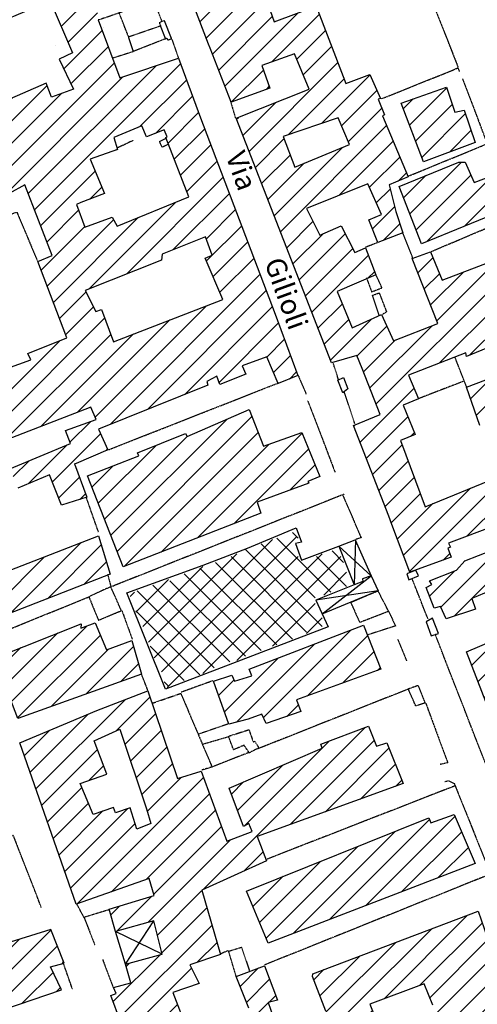
# Model space of a CAD drawing. Extents: x 4492 to 39386, y 4766 to 72502.
# Drawn here: x 15806 to 16711, y 20449 to 22398 of the extents above; entities that cross this region are included whole.
import ezdxf

# ---------------------------------------------------------------- set-up
doc = ezdxf.new("R2010")
doc.units = 0
doc.header["$MEASUREMENT"] = 0
doc.linetypes.add('P_5', pattern=[0.375002, 0.046875, -0.070313, 0.117188, -0.070313, 0.070313])
doc.linetypes.add('PUNTEGGIATA', pattern=[0.25, 0, -0.25])
for name, color, linetype in [('3', 7, 'CONTINUOUS'), ('4', 7, 'CONTINUOUS'), ('9', 7, 'CONTINUOUS'), ('BASE', 7, 'CONTINUOUS'), ('EDIFICI', 7, 'CONTINUOUS'), ('NOMSTRAD', 7, 'CONTINUOUS')]:
    doc.layers.add(name, color=color, linetype=linetype)

msp = doc.modelspace()

# ---------------------------------------------------------------- hatches: boundary and pattern name
at = {"layer": 'EDIFICI'}
h = msp.add_hatch(dxfattribs=at)
h.set_pattern_fill('ANSI31', color=1, scale=250, style=0)
h.paths.add_polyline_path([(16473.5, 22706.2), (16472.4, 22708.2), (16464, 22730.2), (16455.4, 22749.1), (16449.9, 22753.1), (16441.5, 22756.1), (16433.6, 22758.1), (16422.1, 22757.1), (16412.5, 22751.1), (16406.9, 22747.1), (16404.6, 22743.1), (16403.1, 22735.2), (16406.9, 22721.2), (16377.6, 22709.2), (16382.2, 22698.2), (16314.7, 22674.2), (16317.8, 22667.3), (16292.2, 22657.3), (16346.2, 22520.5), (16353.7, 22506.5), (16383.8, 22517.5), (16384.7, 22522.5), (16424, 22538.4), (16424.5, 22546.4), (16518, 22589.4)])
h.paths.add_polyline_path([(16392.2, 22424.6), (16309, 22393.7), (16292.4, 22441.6), (16230.9, 22417.6), (16178.4, 22545.4), (16183.1, 22552.4), (16159.5, 22605.3), (16236.2, 22634.3), (16244.9, 22616.3), (16273.3, 22628.3), (16233.2, 22734.2), (16053.2, 22662.3), (16097.3, 22564.4), (16179.2, 22349.7), (16182.7, 22341.7), (16223.9, 22234.9), (16300.4, 22262.9), (16284.9, 22307.8), (16349.3, 22330.8), (16378.6, 22260.9), (16234, 22202.9), (16422.9, 21718.6), (16472.9, 21733.6), (16483.5, 21707.7), (16519.2, 21616.8), (16466.3, 21594.8), (16536.1, 21415.1), (16542, 21399.1), (16577.8, 21304.3), (16659.4, 21334.2), (16652.8, 21352.2), (16658.2, 21354.2), (16654.4, 21362.2), (16747.6, 21397.1), (16740.7, 21411.4), (16770.8, 21422.1), (16750, 21492), (16608.1, 21434.1), (16559.4, 21564.9), (16588.3, 21576.9), (16564.4, 21634.8), (16595.2, 21647.8), (16575.2, 21694.7), (16688.6, 21738.6), (16689.9, 21731.6), (16788.7, 21772.6), (16813.2, 21717.7), (16689.9, 21670.7), (16716.5, 21594.8), (16727.2, 21598.8), (16735.6, 21576.9), (16769.6, 21590.8), (16774, 21576.9), (16780.6, 21573.9), (16827.5, 21593.8), (16831.1, 21597.8), (16899.6, 21622.8), (16901.8, 21618.8), (16923.6, 21626.8), (16926.2, 21633.8), (16902.3, 21695.7), (16892.9, 21700.7), (16876.5, 21741.6), (16875.2, 21750.6), (16884.3, 21753.6), (16836.8, 21867.4), (16828.6, 21864.4), (16825.3, 21873.4), (16777.5, 21853.5), (16750.4, 21924.3), (16641.7, 21882.4), (16618.4, 21938.3), (16582.4, 21925.3), (16633.4, 21796.5), (16545.3, 21762.6), (16521.4, 21814.5), (16463.9, 21788.5), (16434, 21860.4), (16510.7, 21893.4), (16489.7, 21946.3), (16468.8, 21937.3), (16441.6, 21990.3), (16399.8, 21971.3), (16373.3, 22024.2), (16494.9, 22073.1), (16521.7, 22012.2), (16496.5, 22002.2), (16514.3, 21957.3), (16563.8, 21976.3), (16549.9, 22018.2), (16536.6, 22071.1), (16574.3, 22087.1), (16523.6, 22207.9), (16527.6, 22209.9), (16515.3, 22240.9), (16519.8, 22241.9), (16498.8, 22289.8), (16450.9, 22271.8), (16445.8, 22285.8)])
h.paths.add_polyline_path([(16326.7, 22167), (16435.8, 22203.9), (16458, 22151), (16349.8, 22106.1)], flags=16)
h.paths.add_polyline_path([(16685.6, 22218.9), (16666.9, 22214.9), (16650.4, 22264.8), (16560.3, 22232.9), (16604.6, 22117.1), (16707.3, 22155)], flags=17)
h.paths.add_polyline_path([(16743.1, 22090.1), (16705, 22076.1), (16687.2, 22116.1), (16674.5, 22116.1), (16556.7, 22068.1), (16601, 21954.3), (16768.6, 22023.2)], flags=17)
h = msp.add_hatch(dxfattribs=at)
h.set_pattern_fill('ANSI31', color=1, scale=250, style=0)
h.paths.add_polyline_path([(16001.8, 22652.3), (15271.4, 22351.7), (15414.3, 21983.3), (15764.3, 22104.1), (15772.3, 22085.1), (15744.8, 22073.1), (15759.5, 22037.2), (15787.3, 22046.2), (15784.4, 22054.2), (15815.8, 22071.1), (15869.5, 21931.3), (15841.5, 21919.4), (15898.6, 21768.6), (15821.4, 21737.6), (15827.5, 21724.6), (15691.5, 21675.7), (15688.8, 21687.7), (15604.6, 21655.7), (15592.4, 21682.7), (15765.4, 21753.6), (15758.9, 21768.6), (15795.4, 21778.6), (15784.2, 21807.5), (15754.6, 21798.5), (15741.1, 21833.5), (15724.3, 21828.5), (15713.3, 21863.4), (15623.1, 21830.5), (15618.7, 21846.5), (15586.1, 21834.5), (15575.8, 21862.4), (15599.1, 21869.4), (15596.9, 21875.4), (15606, 21879.4), (15604, 21882.4), (15695.1, 21917.4), (15672.9, 21979.3), (15507.8, 21920.4), (15490.3, 21972.3), (15430.5, 21951.3), (15451.2, 21894.4), (15455.7, 21881.4), (15501.9, 21766.6), (15548.9, 21636.8), (15569.9, 21577.9), (15634.8, 21411.1), (15707.1, 21437.1), (15700.7, 21452), (15751.8, 21470), (15733.5, 21515.9), (15685.5, 21500), (15676.4, 21526.9), (15946, 21630.8), (15956.8, 21606.8), (15896.5, 21584.8), (15906.2, 21558.9), (15786.1, 21509), (15801.9, 21471), (15864.2, 21497), (15888.1, 21437.1), (15938.1, 21453), (15914.2, 21518.9), (15917.5, 21519.9), (15980.1, 21546.9), (15961.3, 21587.8), (16177.6, 21674.7), (16175.9, 21681.7), (16196, 21692.7), (16201.5, 21675.7), (16253.3, 21696.7), (16246.1, 21712.7), (16294.4, 21730.6), (16317.2, 21677.7), (16356.1, 21693.7), (16311.4, 21815.5), (16163.6, 22203.9), (16119.7, 22321.8), (16003.6, 22282.8), (15960.8, 22397.7), (15965.3, 22398.7), (15942.4, 22450.6), (16068.4, 22496.5)])
h.paths.add_polyline_path([(15865.9, 22435.6), (15910.1, 22332.7), (15883.4, 22319.8), (15911.9, 22260.9), (15868.3, 22244.9), (15857.8, 22272.8), (15775.1, 22235.9), (15717.9, 22373.7)], flags=16)
h.paths.add_polyline_path([(15629.1, 22373.7), (15594.4, 22359.7), (15597.7, 22350.7), (15541.7, 22329.8), (15558.9, 22291.8), (15582.1, 22295.8), (15638.8, 22144), (15566.2, 22117.1), (15541.2, 22176), (15435.6, 22136), (15424.9, 22162), (15538.6, 22202.9), (15536.8, 22205.9), (15567.8, 22220.9), (15547.5, 22281.8), (15542.8, 22280.8), (15522.8, 22315.8), (15439.7, 22282.8), (15453, 22251.9), (15406.4, 22232.9), (15378.4, 22306.8), (15616.1, 22394.7)], flags=16)
h.paths.add_polyline_path([(15991.8, 22165), (16047.2, 22188), (16056.6, 22166), (16091.6, 22180), (16097.5, 22166), (16094.9, 22165), (16140.6, 22047.2), (15998.3, 21989.3), (15988.6, 22007.2), (15934.2, 21987.3), (15918.1, 22032.2), (15926.3, 22036.2), (15973.2, 22054.2), (15945.3, 22122.1), (15999.1, 22141)], flags=16)
h.paths.add_polyline_path([(16087.3, 21934.3), (16173.6, 21968.3), (16186.7, 21932.3), (16172.9, 21926.3), (16207.6, 21844.5), (15991, 21760.6), (15967.2, 21824.5), (15956.1, 21820.5), (15934.9, 21862.4), (16086, 21922.4)], flags=16)
h = msp.add_hatch(dxfattribs=at)
h.set_pattern_fill('ANSI31', color=1, scale=250, style=0)
h.paths.add_polyline_path([(17541.5, 22306.8), (17522, 22366.7), (17383.3, 22317.8), (17422.6, 22205.9), (17422.6, 22205.9), (17520.9, 22238.9), (17511.6, 22268.8), (17485.6, 22260.9), (17477.7, 22285.8)])
h.paths.add_polyline_path([(17292.6, 22255.9), (17303.6, 22258.9), (17288.6, 22298.4), (17288.6, 22298.4), (17268.4, 22354.7), (17075.2, 22283.8), (17096.4, 22225.9), (17100.2, 22226.9), (17129, 22151), (17220, 22184), (17227.3, 22166), (17315.6, 22200.9)])
h.paths.add_polyline_path([(17390.7, 22092.1), (17265.2, 22043.2), (17296.3, 21975.3), (17310, 21979.3), (17350.4, 21905.4), (17306.7, 21885.4), (17306.2, 21884.4), (17329, 21830.5), (17350, 21839.5), (17362.8, 21811.5), (17498, 21872.4)])
h.paths.add_polyline_path([(17124.2, 21974.3), (16965.7, 21916.4), (16968.9, 21909.4), (16956.6, 21905.4), (16979.7, 21852.5), (16996.6, 21812.5), (17005.5, 21816.5), (17006.9, 21811.5), (17162.8, 21872.4)])
h.paths.add_polyline_path([(17176.3, 21802.5), (17208, 21814.5), (17194.9, 21849), (16982.3, 21772.6), (17017.7, 21676.7), (17113.1, 21715.7), (17103.9, 21733.6), (17127.1, 21740.6), (17138.9, 21736.6), (17194.9, 21755.6)])
h.paths.add_polyline_path([(17291.8, 21664.7), (17265.1, 21734.6), (17023.8, 21642.8), (17064.2, 21541.9), (17067.4, 21543.2), (17067.4, 21543.2), (17067.4, 21543.2), (17125.8, 21566.9), (17116.5, 21599.8)])
h.paths.add_polyline_path([(16364.3, 21580.9), (16288.2, 21553.9), (16259.6, 21626.8), (16136.7, 21572.9), (16133.7, 21578.9), (16039, 21540.9), (16041.6, 21534.9), (15939.6, 21495), (16010.2, 21315.2), (16283, 21421.1), (16275.4, 21443.1), (16377.6, 21481), (16376.1, 21484), (16399.9, 21494)])
h.paths.add_polyline_path([(16027.7, 21169.5), (15977.2, 21150.5), (15955.2, 21204.4), (15926.6, 21193.4), (15927.1, 21202.4), (15755.4, 21134.5), (15801.8, 21014.7), (16046.4, 21102.6)])
h = msp.add_hatch(dxfattribs=at)
h.set_pattern_fill('ANSI31', color=1, scale=250, style=0)
h.paths.add_polyline_path([(16036.9, 19562.8), (16012.3, 19646.8), (16011.3, 19649.6), (15978.8, 19638.7), (15984.8, 19625.7), (15930.8, 19608.7), (15918, 19641.7), (15887.1, 19711.6), (15864.8, 19704.6), (15833.6, 19772.5), (15764.5, 19741.6), (15661.3, 19698.6), (15646, 19692.6), (15516.4, 19643.7), (15585.7, 19430), (15593.7, 19431), (15596.5, 19423), (16005.3, 19543.8), (16002.7, 19550.8)])
h.paths.add_polyline_path([(15887.2, 19591.8), (15873.5, 19586.8), (15879.3, 19570.8), (15849.7, 19563.8), (15843.8, 19586.8), (15856.1, 19590.8), (15850.1, 19613.7), (15874.5, 19624.7)], flags=16)
h.paths.add_polyline_path([(15761.6, 19586.8), (15697.2, 19559.8), (15706.4, 19526.9), (15634.2, 19506.9), (15605.3, 19596.8), (15739.7, 19651.7)], flags=16)
h.paths.add_polyline_path([(16174.8, 19748.5), (16187.2, 19754.5), (16194.8, 19757.5), (16144.8, 19899.3), (15885.6, 19797.5), (15911.7, 19729.6), (15926.9, 19735.6), (15945.5, 19726.6), (15952.6, 19710.6), (15949.9, 19710.6), (15965.1, 19679.6), (16023.4, 19700.6), (16028.2, 19689.2), (16088.4, 19711.6), (16097.4, 19693.6), (16088.6, 19690.6), (16119.4, 19598.8), (16213.1, 19635.7)])
h.paths.add_polyline_path([(16092.1, 19739.6), (16021.6, 19711.6), (15999.2, 19763.5), (16075.7, 19790.5)], flags=16)
h.paths.add_polyline_path([(16354.9, 19797.5), (16363.9, 19801.5), (16441.4, 19830.4), (16428.2, 19876.7), (16427.6, 19878.3), (16332.8, 19851.4), (16294.6, 19946.2), (16329.2, 19958.2), (16328.2, 19962.2), (16407.6, 19992.2), (16424.5, 19948.2), (16523.4, 19986.2), (16522.2, 19990.2), (16543.8, 19999.2), (16544.7, 19994.2), (16632.6, 20025.1), (16645, 19989.2), (16726.2, 20014.2), (16715.7, 20045.1), (16709.3, 20044.1), (16691.8, 20088), (16788.4, 20126), (16757.7, 20221.8), (16601.6, 20165.9), (16605.1, 20155.9), (16593.4, 20153.9), (16583.3, 20159.9), (16169.2, 20004.2), (16165.8, 19992.2), (16299.9, 19631.7), (16405.2, 19664.7)])
h.paths.add_polyline_path([(16614.4, 19885.3), (16676, 19902.3), (16661.7, 19948.2), (16592.1, 19928.3), (16463, 19894.3), (16503.7, 19739.6), (16635.4, 19777.5), (16629.6, 19799.5), (16637.8, 19801.5)], flags=17)
h.paths.add_polyline_path([(16803.6, 19962.2), (16795.7, 19960.2), (16790.3, 19974.2), (16740.4, 19959.2), (16737.1, 19978.2), (16669, 19957.2), (16712.9, 19821.4), (16715.5, 19823.4), (16727.2, 19791.5), (16746, 19793.5), (16753.6, 19769.5), (16864.2, 19797.5)])
h.paths.add_polyline_path([(16985.6, 20087), (16847.9, 20038.1), (16851.9, 20024.1), (16834.8, 20018.1), (16875.1, 19880.3), (16878.7, 19879.3), (16883.1, 19872.4), (17047.7, 19931.3)])
h.paths.add_polyline_path([(17500.6, 20176.9), (17447.8, 20302.7), (17301.7, 20262.8), (17290, 20298.7), (17402.4, 20329.7), (17409.2, 20321.7), (17431.4, 20329.7), (17422.1, 20352.7), (17409.4, 20380.6), (17416.4, 20382.6), (17411.7, 20393.6), (17408.2, 20402.6), (17388.4, 20443.5), (17205.3, 20379.6), (17240.2, 20281.8), (17273.8, 20181.9), (17313.2, 20194.9), (17327.4, 20190.9), (17390.4, 20210.9), (17412.3, 20150), (17299.3, 20118), (17355.2, 19951.2), (17426.8, 19975.2), (17397.8, 20061.1), (17404.8, 20076.1), (17423, 20080.1), (17443.4, 20068.1), (17476.5, 19987.2), (17563.6, 20015.1)])
h.paths.add_polyline_path([(17132.7, 20428.5), (17090.4, 20535.4), (17033.8, 20514.4), (17041.8, 20494.4), (17018.7, 20487.5), (16981.9, 20588.3), (16870.6, 20548.4), (16899.8, 20458.5), (16932.8, 20361.6)])
h.paths.add_polyline_path([(17304.1, 20603.3), (17288, 20651.2), (17151.6, 20600.3), (17156.1, 20585.3), (17133.8, 20577.4), (17134.1, 20576.2), (17159, 20508.4), (17184.8, 20516.4), (17191.6, 20496.4), (17323.1, 20542.4)])
h.paths.add_polyline_path([(17181.7, 20911.8), (17174.2, 20909.8), (17136.3, 21014.7), (16981.3, 20956.8), (17001.8, 20904.8), (16982.8, 20895.9), (17029.5, 20775), (17050.3, 20783), (17090.6, 20673.2), (17241.7, 20729.1), (17200.9, 20834.9), (17210, 20837.9)])
h.paths.add_polyline_path([(17051, 21279.3), (17038.5, 21274.3), (16901.6, 21225.4), (16904.1, 21221.4), (16861.4, 21204.4), (16881.7, 21150.5), (16913, 21160.5), (16926.4, 21120.5), (16921.3, 21119.5), (16948.3, 21045.6), (16996.3, 21059.6), (17119.5, 21106.5), (17113.7, 21122.5)])
h.paths.add_polyline_path([(16820.7, 21187.4), (16815.8, 21185.4), (16813.4, 21190.4), (16798.8, 21185.4), (16795.3, 21191.4), (16689.7, 21146.5), (16791.9, 20881.9), (16901.5, 20918.8), (16899.1, 20923.8), (16915.2, 20928.8), (16913.3, 20937.8), (16917.6, 20939.8)])
h.paths.add_polyline_path([(16819.8, 21310.2), (16794.9, 21369.2), (16686.5, 21327.2), (16669.8, 21308.3), (16616.5, 21287.3), (16621.6, 21280.3), (16609.8, 21274.3), (16625.8, 21233.4), (16638.2, 21236.4), (16649.9, 21212.4), (16707.8, 21231.4), (16700.4, 21252.3), (16750.5, 21273.3), (16751.9, 21286.3)])
h.paths.add_polyline_path([(16995.2, 21465), (16814.9, 21392.1), (16855.4, 21287.3), (16880.6, 21297.3), (16883.3, 21290.3), (17026.7, 21348.2), (17024.5, 21357.2), (17033.6, 21361.2)])
h.paths.add_polyline_path([(16967.7, 21484), (16927.3, 21596.8), (16859.6, 21568.9), (16853.4, 21570.9), (16773.4, 21537.9), (16774.3, 21534.9), (16764.4, 21526.9), (16794.5, 21442.1), (16804.8, 21445.1), (16813.5, 21423.1), (16828.4, 21424.1), (16828.7, 21422.1)])
h.paths.add_polyline_path([(17410.5, 21378.1), (17407.9, 21375.2), (17379.6, 21441.1), (17220.8, 21383.1), (17247.4, 21304.3), (17277.5, 21313.2), (17285.9, 21293.3), (17291, 21296.3), (17300, 21274.6), (17276.3, 21267.4), (17295.6, 21212.4), (17284.4, 21207.4), (17316.8, 21125.5), (17378.5, 21149.5), (17393.3, 21112.5), (17569.5, 21170.5), (17538.9, 21222.4), (17525.2, 21260.3), (17467.6, 21239.4), (17465, 21245.3)])
h.paths.add_polyline_path([(17539.8, 21050.6), (17552.6, 21056.6), (17534.8, 21097.6), (17468, 21070.6), (17473.7, 21055.6), (17409.1, 21028.7), (17404.1, 21006.7), (17415, 20976.7), (17424.6, 20979.7), (17457.8, 20895.9), (17467, 20899.9), (17487.4, 20851.9), (17603.7, 20893.9)])
h.paths.add_polyline_path([(17552.9, 20707.1), (17559.3, 20708.1), (17527.7, 20790), (17517.4, 20785), (17513, 20799), (17424, 20765), (17430.7, 20751.1), (17420.8, 20746.1), (17427.2, 20730.1), (17400.6, 20720.1), (17446.3, 20604.3), (17467.5, 20555.4), (17600, 20602.3), (17577.9, 20665.2), (17571.4, 20662.2)])
h.paths.add_polyline_path([(17721.5, 20824), (17708, 20818), (17701.6, 20828), (17596.2, 20789), (17618, 20733.1), (17622.8, 20734.1), (17652.3, 20649.2), (17758.5, 20686.2), (17755.3, 20694.2), (17767.4, 20699.1)])
h.paths.add_polyline_path([(17826.2, 20619.1), (17584.5, 20524.4), (17583.3, 20523.4), (17585.4, 20513.4), (17590.3, 20504.4), (17485.1, 20462.5), (17482.3, 20459.5), (17483.3, 20444.5), (17488.6, 20425.5), (17496.2, 20406.6), (17499.6, 20397.6), (17508.9, 20386.6), (17517.7, 20383.1), (17514.3, 20376.6), (17514.3, 20367.6), (17518, 20352.7), (17524, 20342.7), (17536.3, 20332.7), (17534.2, 20329.7), (17530.4, 20315.7), (17538.7, 20293.7), (17546.4, 20280.8), (17552.2, 20276.8), (17548.5, 20266.8), (17548.7, 20258.8), (17551.8, 20249.8), (17560.8, 20238.8), (17611.3, 20253.8), (17617.2, 20241.8), (17665.3, 20257.8), (17659, 20272.8), (17668.2, 20276.8), (17634.8, 20336.7), (17646.5, 20341.7), (17626.9, 20391.6), (17735.6, 20434.5), (17748.6, 20400.6), (17742.4, 20399.6), (17731.4, 20395.6), (17745.3, 20364.6), (17787.4, 20378.6), (17799.4, 20347.7), (17836.5, 20360.6), (17816, 20415.6), (17881.1, 20444.5), (17888.2, 20449.5), (17890.7, 20459.5)])
h.paths.add_polyline_path([(16111.4, 19960.2), (16315.5, 19367.6), (16391.1, 19393.6), (16187.1, 19986.2)], flags=9)
h = msp.add_hatch(dxfattribs=at)
h.set_pattern_fill('ANSI31', color=1, scale=250, style=0)
h.paths.add_polyline_path([(15984.9, 21300.3), (15961.2, 21376.2), (15726.9, 21285.3), (15755.5, 21211.4)])
h.paths.add_polyline_path([(16520.6, 21112.5), (16485.8, 21199.4), (16259.9, 21112.5), (16264.8, 21099.6), (16230.4, 21088.6), (16225.5, 21100.6), (16188.8, 21088.6), (16219.6, 21003.7), (16258, 21013.7), (16285.1, 21023.7), (16293.5, 21004.7), (16362, 21028.7), (16353.7, 21051.6)])
h = msp.add_hatch(dxfattribs=at)
h.set_pattern_fill('ANSI31', color=1, scale=250, style=0)
h.paths.add_polyline_path([(16164.8, 20910.8), (16117.6, 20895.9), (16059.3, 21069.6), (15958.5, 21030.7), (15805.9, 20966.8), (15917, 20647.2), (16061.5, 20698.1), (16215.2, 20772)])
h.paths.add_polyline_path([(16065.3, 20807), (16037.6, 20796), (16023.9, 20837.9), (15994.9, 20828), (15991.2, 20838.9), (15950.8, 20825), (15925.4, 20885.9), (15977.9, 20904.8), (15953.1, 20970.7), (16003.4, 20993.7), (16056.5, 20835.9)], flags=16)
h.paths.add_polyline_path([(16707.3, 20728.1), (16665.8, 20825), (16619.5, 20808), (16615.2, 20818), (16254.3, 20673.2), (16297.1, 20570.3)])
h = msp.add_hatch(dxfattribs=at)
h.set_pattern_fill('ANSI31', color=1, scale=250, style=0)
h.paths.add_polyline_path([(16564.3, 20885.9), (16532.2, 20966.8), (16511.9, 20959.8), (16496.2, 20999.7), (16401.7, 20963.8), (16404.2, 20955.8), (16220.1, 20876.9), (16248.4, 20801), (16258.8, 20807), (16265.9, 20791), (16275.8, 20781)])
h.paths.add_polyline_path([(16294, 20733.1), (16275.8, 20781), (16265.9, 20791), (16215.2, 20772), (16061.5, 20698.1), (16071.8, 20664.2), (15982.6, 20637.2), (15995.4, 20593.3), (16070.7, 20614.3), (16087.8, 20548.4), (16014.7, 20528.4), (16025.5, 20491.5), (15991.4, 20482.5), (15996.2, 20470.5), (15986.2, 20466.5), (16024.2, 20363.6), (16032.2, 20367.6), (16039.5, 20347.7), (16031.8, 20344.7), (16069.2, 20244.8), (16079, 20246.8), (16085.4, 20231.8), (16077.3, 20227.8), (16149.2, 20044.1), (16281.7, 20092), (16279.3, 20098), (16309.3, 20110), (16284.4, 20172.9), (16258.3, 20161.9), (16255, 20168.9), (16221.1, 20156.9), (16200.4, 20217.9), (16171.8, 20280.8), (16161.4, 20299.7), (16141.9, 20294.7), (16131.5, 20326.7), (16137.2, 20398.6), (16108.8, 20472.5), (16160.5, 20490.5), (16142.1, 20527.4), (16203.3, 20547.4), (16165.9, 20675.2)])
h.paths.add_polyline_path([(16760.4, 20496.4), (16712.7, 20633.2), (16385.7, 20509.4), (16385.1, 20504.4), (16411.5, 20435.5), (16498.6, 20449.5), (16605.8, 20489.5), (16623.5, 20447.5), (16685.3, 20257.8), (16752.5, 20281.8), (16726.5, 20368.6), (16740.4, 20372.6), (16730.4, 20411.6), (16770.8, 20423.5), (16808.2, 20302.7), (16883, 20328.7), (16867.5, 20381.6), (16844.1, 20374.6), (16824.9, 20428.5), (16831.1, 20431.5), (16812.1, 20469.5), (16820.5, 20472.5), (16804.6, 20512.4)])
h = msp.add_hatch(dxfattribs=at)
h.set_pattern_fill('ANSI31', color=1, scale=250, style=0)
h.paths.add_polyline_path([(15866.6, 20523.4), (15893.8, 20530.4), (15867.1, 20597.3), (15767.4, 20566.3), (15772.2, 20554.4), (15490.1, 20462.5), (15509.5, 20410.6), (15529, 20416.6), (15549.6, 20358.6), (15574.3, 20370.6), (15888.2, 20477.5)])
h = msp.add_hatch(dxfattribs=at)
h.set_pattern_fill('ANSI31', color=1, scale=250, style=0)
h.paths.add_polyline_path([(16531.8, 20382.6), (16520.2, 20407.6), (16516.3, 20404.6), (16498.6, 20449.5), (16411.5, 20435.5), (16315.6, 20399.6), (16297.4, 20452.5), (16315.9, 20457.5), (16290.1, 20525.4), (16233.9, 20504.4), (16258.9, 20441.5), (16137.2, 20398.6), (16131.5, 20326.7), (16272.6, 20380.6), (16281.5, 20360.6), (16203, 20328.7), (16206.3, 20313.7), (16181.4, 20306.7), (16188.2, 20288.7), (16171.8, 20280.8), (16200.4, 20217.9), (16347.2, 20270.8), (16532.7, 20343.7), (16579.8, 20215.9), (16661.9, 20245.8), (16617.1, 20382.6), (16547.8, 20358.6)])

# ---------------------------------------------------------------- linework, layer by layer
at = {"layer": '3', "color": 1, "linetype": 'Continuous'}
for points in [[(16470.4, 21369.2, 0), (16467.4, 21279.3, 0)], [(16501.3, 21297.3, 0), (16437, 21356.2, 0)], [(16403.5, 21221.4, 0), (16501.3, 21297.3, 0)], [(16515.2, 21267.3, 0), (16391.7, 21249.3, 0)], [(16014.7, 20528.4, 0), (16070.7, 20614.3, 0)], [(16087.8, 20548.4, 0), (15995.4, 20593.3, 0)]]:
    msp.add_polyline3d(points, dxfattribs=at)
at = {"layer": '4', "color": 1, "linetype": 'P_5'}
for points in [[(16578.2, 22545, 0), (16673.5, 22303.5, 0)], [(16521, 22241.4, 0), (16662.8, 22298.4, 0), (16672.8, 22302.8, 0), (16675.5, 22295.9, 0)], [(16681.9, 22281.4, 0), (16730.7, 22153, 0)], [(16233.1, 22203.8, 0), (16223.5, 22236.2, 0)], [(16029.4, 22158.7, 0), (15998.9, 22144.2, 0)], [(16574.6, 22088.5, 0), (16731, 22152.6, 0), (16736.4, 22139.1, 0)], [(16619.5, 21939, 0), (16784.8, 22009, 0)], [(16583.5, 21926.6, 0), (16564.1, 21975.8, 0)], [(16514, 21956.6, 0), (16489.9, 21947.5, 0)], [(16690, 21671.5, 0), (16667, 21730.7, 0)], [(16356.8, 21693.9, 0), (16372.3, 21657.4, 0)], [(15981.7, 21547.1, 0), (16317.8, 21679.2, 0)], [(16685, 21682.8, 0), (16596.4, 21648.3, 0)], [(16375.4, 21644.5, 0), (16429.6, 21502.6, 0)], [(15936.7, 21452.4, 0), (15960.7, 21384.3, 0)], [(16447.5, 21458.6, 0), (15992.8, 21277.9, 0)], [(16444.6, 21457.9, 0), (16481.2, 21372.7, 0), (16470.4, 21369.2, 0)], [(15979.6, 21300.5, 0), (15985.8, 21276.8, 0)], [(16614, 21211.5, 0), (16582.2, 21291.5, 0)], [(15992.6, 21277.4, 0), (15986.2, 21275.5, 0)], [(15747.9, 21176.7, 0), (15942.5, 21255.6, 0)], [(16007.9, 21228.1, 0), (16028.3, 21172, 0)], [(16535.5, 21227.4, 0), (16549.4, 21197.9, 0), (16493.7, 21180, 0)], [(16553.7, 21171.9, 0), (16571.2, 21128.7, 0)], [(16768, 20822.3, 0), (16628.1, 21181.2, 0)], [(16059.3, 21070.5, 0), (16046.4, 21102.6, 0)], [(16187.7, 21089.3, 0), (16124.8, 21066.5, 0)], [(16575.2, 21073.2, 0), (16276.3, 20954.5, 0)], [(16609.2, 21044.9, 0), (16652.8, 20927.5, 0), (16637.5, 20923.9, 0)], [(16259.4, 20947.4, 0), (16188, 20919.5, 0)], [(16667.6, 20881.2, 0), (16737.6, 20706.8, 0), (16289.9, 20526.8, 0)], [(16647.1, 20890, 0), (16654.5, 20891.6, 0), (16665.2, 20886.5, 0), (16667.9, 20881.7, 0), (16294.4, 20736.1, 0)], [(15848.4, 20640.8, 0), (15793.1, 20783.2, 0), (15691.8, 20751.6, 0), (15507, 20690.2, 0)], [(15932.7, 20621.2, 0), (15918.5, 20647.9, 0)], [(15981.5, 20636, 0), (15932.7, 20621.2, 0), (15954.1, 20567.1, 0)], [(16216.7, 20554.8, 0), (16203.7, 20548.9, 0)], [(15890.3, 20533.4, 0), (15909.6, 20478.5, 0)], [(15969.7, 20537.7, 0), (15990.6, 20482.4, 0)]]:
    msp.add_polyline3d(points, dxfattribs=at)
at = {"layer": '9', "color": 4, "linetype": 'Continuous'}
for points in [[(16747.6, 21397.1, 0), (16654.4, 21362.2, 0), (16658.2, 21354.2, 0), (16652.8, 21352.2, 0), (16659.4, 21334.2, 0), (16577.8, 21304.3, 0), (16542, 21399.1, 0), (16536.1, 21415.1, 0), (16466.3, 21594.8, 0), (16519.2, 21616.8, 0), (16483.5, 21707.7, 0), (16472.9, 21733.6, 0), (16422.9, 21718.6, 0), (16234, 22202.9, 0), (16378.6, 22260.9, 0), (16349.3, 22330.8, 0), (16284.9, 22307.8, 0), (16300.4, 22262.9, 0), (16223.9, 22234.9, 0), (16182.7, 22341.7, 0), (16179.2, 22349.7, 0), (16097.3, 22564.4, 0)], [(16292.4, 22441.6, 0), (16309, 22393.7, 0), (16392.2, 22424.6, 0), (16445.8, 22285.8, 0), (16450.9, 22271.8, 0), (16498.8, 22289.8, 0), (16519.8, 22241.9, 0), (16515.3, 22240.9, 0), (16527.6, 22209.9, 0), (16523.6, 22207.9, 0), (16574.3, 22087.1, 0), (16536.6, 22071.1, 0), (16549.9, 22018.2, 0), (16563.8, 21976.3, 0), (16514.3, 21957.3, 0), (16496.5, 22002.2, 0), (16521.7, 22012.2, 0), (16494.9, 22073.1, 0), (16373.3, 22024.2, 0), (16399.8, 21971.3, 0), (16441.6, 21990.3, 0), (16468.8, 21937.3, 0), (16489.7, 21946.3, 0), (16510.7, 21893.4, 0), (16434, 21860.4, 0), (16463.9, 21788.5, 0), (16521.4, 21814.5, 0), (16545.3, 21762.6, 0), (16633.4, 21796.5, 0), (16582.4, 21925.3, 0), (16618.4, 21938.3, 0), (16641.7, 21882.4, 0), (16750.4, 21924.3, 0)], [(15965.3, 22398.7, 0), (15960.8, 22397.7, 0), (16003.6, 22282.8, 0), (16119.7, 22321.8, 0), (16163.6, 22203.9, 0), (16311.4, 21815.5, 0), (16356.1, 21693.7, 0), (16317.2, 21677.7, 0), (16294.4, 21730.6, 0), (16246.1, 21712.7, 0), (16253.3, 21696.7, 0), (16201.5, 21675.7, 0), (16196, 21692.7, 0), (16175.9, 21681.7, 0), (16177.6, 21674.7, 0), (15961.3, 21587.8, 0), (15980.1, 21546.9, 0), (15917.5, 21519.9, 0), (15914.2, 21518.9, 0), (15938.1, 21453, 0), (15888.1, 21437.1, 0)], [(16604.6, 22117.1, 0), (16560.3, 22232.9, 0), (16650.4, 22264.8, 0), (16666.9, 22214.9, 0), (16685.6, 22218.9, 0), (16707.3, 22155, 0), (16604.6, 22117.1, 0)], [(16601, 21954.3, 0), (16556.7, 22068.1, 0), (16674.5, 22116.1, 0), (16687.2, 22116.1, 0), (16705, 22076.1, 0), (16743.1, 22090.1, 0), (16768.6, 22023.2, 0), (16601, 21954.3, 0)], [(15691.5, 21675.7, 0), (15827.5, 21724.6, 0), (15821.4, 21737.6, 0), (15898.6, 21768.6, 0), (15841.5, 21919.4, 0), (15869.5, 21931.3, 0), (15815.8, 22071.1, 0), (15784.4, 22054.2, 0)], [(16788.7, 21772.6, 0), (16689.9, 21731.6, 0), (16688.6, 21738.6, 0), (16575.2, 21694.7, 0), (16595.2, 21647.8, 0), (16564.4, 21634.8, 0), (16588.3, 21576.9, 0), (16559.4, 21564.9, 0), (16608.1, 21434.1, 0), (16750, 21492, 0)], [(16716.5, 21594.8, 0), (16689.9, 21670.7, 0), (16813.2, 21717.7, 0)], [(15786.1, 21509, 0), (15906.2, 21558.9, 0), (15896.5, 21584.8, 0), (15956.8, 21606.8, 0), (15946, 21630.8, 0), (15676.4, 21526.9, 0)], [(16010.2, 21315.2, 0), (15939.6, 21495, 0), (16041.6, 21534.9, 0), (16039, 21540.9, 0), (16133.7, 21578.9, 0), (16136.7, 21572.9, 0), (16259.6, 21626.8, 0), (16288.2, 21553.9, 0), (16364.3, 21580.9, 0), (16399.9, 21494, 0), (16376.1, 21484, 0), (16377.6, 21481, 0), (16275.4, 21443.1, 0), (16283, 21421.1, 0), (16010.2, 21315.2, 0)], [(15888.1, 21437.1, 0), (15864.2, 21497, 0), (15801.9, 21471, 0)], [(15755.5, 21211.4, 0), (15726.9, 21285.3, 0), (15961.2, 21376.2, 0), (15984.9, 21300.3, 0), (15755.5, 21211.4, 0)], [(16649.9, 21212.4, 0), (16638.2, 21236.4, 0), (16625.8, 21233.4, 0), (16609.8, 21274.3, 0), (16621.6, 21280.3, 0), (16616.5, 21287.3, 0), (16669.8, 21308.3, 0), (16686.5, 21327.2, 0), (16794.9, 21369.2, 0), (16819.8, 21310.2, 0), (16751.9, 21286.3, 0), (16750.5, 21273.3, 0), (16700.4, 21252.3, 0), (16707.8, 21231.4, 0), (16649.9, 21212.4, 0)], [(15801.8, 21014.7, 0), (15755.4, 21134.5, 0), (15927.1, 21202.4, 0), (15926.6, 21193.4, 0), (15955.2, 21204.4, 0), (15977.2, 21150.5, 0), (16027.7, 21169.5, 0), (16046.4, 21102.6, 0), (15801.8, 21014.7, 0)], [(16258, 21013.7, 0), (16219.6, 21003.7, 0), (16188.8, 21088.6, 0), (16225.5, 21100.6, 0), (16230.4, 21088.6, 0), (16264.8, 21099.6, 0), (16259.9, 21112.5, 0), (16485.8, 21199.4, 0), (16520.6, 21112.5, 0), (16353.7, 21051.6, 0), (16362, 21028.7, 0), (16293.5, 21004.7, 0), (16285.1, 21023.7, 0), (16258, 21013.7, 0)], [(16791.9, 20881.9, 0), (16689.7, 21146.5, 0), (16795.3, 21191.4, 0), (16798.8, 21185.4, 0), (16813.4, 21190.4, 0), (16815.8, 21185.4, 0), (16820.7, 21187.4, 0), (16917.6, 20939.8, 0), (16913.3, 20937.8, 0), (16915.2, 20928.8, 0), (16899.1, 20923.8, 0), (16901.5, 20918.8, 0), (16791.9, 20881.9, 0)], [(16297.1, 20570.3, 0), (16254.3, 20673.2, 0), (16615.2, 20818, 0), (16619.5, 20808, 0), (16665.8, 20825, 0), (16707.3, 20728.1, 0), (16297.1, 20570.3, 0)], [(15574.3, 20370.6, 0), (15888.2, 20477.5, 0), (15866.6, 20523.4, 0), (15893.8, 20530.4, 0), (15867.1, 20597.3, 0), (15767.4, 20566.3, 0)]]:
    msp.add_polyline3d(points, dxfattribs=at)
at = {"layer": 'BASE', "color": 1, "linetype": 'P_5'}
for points in [[(15966.3, 22399.7, 0), (16070.7, 22435.6, 0), (16087, 22394.7, 0), (16081.7, 22391.7, 0), (16084.5, 22385.7, 0), (16020.5, 22363.7, 0), (16029.8, 22335.7, 0), (16096.8, 22361.7, 0), (16098.3, 22357.7, 0), (16106.2, 22360.7, 0), (16119.7, 22321.8, 0)], [(16021.7, 22362.7, 0), (16001.9, 22412.6, 0)], [(16030.2, 22334.7, 0), (15989.3, 22321.8, 0)], [(16081.9, 22157, 0), (16094.5, 22163, 0)], [(16081.9, 22157, 0), (16086.9, 22146, 0), (16099.8, 22152, 0)], [(15757.2, 22039.2, 0), (15747.1, 22036.2, 0), (15745, 22041.2, 0), (15731.6, 22034.2, 0), (15729.6, 22040.2, 0), (15708, 22033.2, 0), (15724.1, 21984.3, 0), (15795.9, 22016.2, 0), (15799.9, 22017.2, 0), (15840.2, 21921.4, 0)], [(16491.8, 21887.4, 0), (16502.3, 21859.4, 0), (16522.6, 21867.4, 0), (16510.8, 21893.4, 0)], [(16516.8, 21813.5, 0), (16503.9, 21852.5, 0), (16517, 21857.4, 0), (16531.6, 21819.5, 0), (16523.5, 21814.5, 0)], [(16436.5, 21685.8, 0), (16426, 21718.3, 0)], [(16469, 21598.3, 0), (16447.4, 21662.9, 0)], [(15942.5, 21255.3, 0), (15961.4, 21209.4, 0), (16006.9, 21228.4, 0), (15986.9, 21273.3, 0), (15985.1, 21275.3, 0), (15943.2, 21256.3, 0)], [(16515.2, 21267.3, 0), (16460.7, 21244.3, 0), (16478.3, 21205.4, 0), (16535.5, 21227.4, 0), (16515.2, 21267.3, 0)], [(16589.5, 21039.6, 0), (16574.6, 21073.6, 0), (16593.8, 21080.6, 0), (16607.7, 21045.6, 0), (16590.1, 21039.6, 0)], [(16069.3, 21045.6, 0), (16124.3, 21064.6, 0), (16186.2, 20918.8, 0), (16166.3, 20912.8, 0)], [(16219.2, 21004.4, 0), (16158.9, 20983.7, 0)], [(16259.5, 20947.8, 0), (16249.5, 20961.8, 0), (16228.9, 20952.8, 0), (16218.6, 20979.7, 0), (16259.2, 20992.7, 0), (16267.7, 20968.7, 0), (16270.6, 20969.7, 0), (16279.1, 20956.8, 0), (16260, 20946.8, 0)], [(16167, 20963.9, 0), (16218.6, 20978.7, 0)], [(16233.9, 20504.4, 0), (16219.1, 20554.4, 0), (16244.7, 20562.3, 0), (16260.5, 20514.4, 0)]]:
    msp.add_polyline3d(points, dxfattribs=at)
at = {"layer": 'BASE', "color": 1, "linetype": 'Continuous'}
for points in [[(16445.4, 21659.7, 0), (16435.2, 21684.7, 0), (16446.4, 21689.7, 0), (16455.2, 21667.7, 0), (16445.4, 21659.7, 0)], [(16437, 21356.2, 0), (16469.3, 21368.2, 0), (16501.3, 21297.3, 0)], [(16501.3, 21297.3, 0), (16483.9, 21291.3, 0), (16484.4, 21286.3, 0), (16467.4, 21279.3, 0)], [(16501.3, 21297.3, 0), (16515.2, 21267.3, 0)], [(16515.2, 21267.3, 0), (16403.5, 21221.4, 0)], [(16619.9, 21178.4, 0), (16634.7, 21183.4, 0), (16622.7, 21213.4, 0), (16609.9, 21206.4, 0), (16619.9, 21178.4, 0)], [(16014.7, 20528.4, 0), (15995.4, 20593.3, 0)]]:
    msp.add_polyline3d(points, dxfattribs=at)
at = {"layer": 'EDIFICI', "color": 1, "linetype": 'Continuous'}
for p, q in [((16356.5, 21371.8), (16345.3, 21383.1)), ((16071.9, 21135.1), (16305.8, 21369)), ((16353.7, 21374.6), (16086, 21107)), ((16314.3, 21371.8), (16421.3, 21264.8)), ((16252.3, 21349.3), (16404.4, 21197.1)), ((16390.3, 21253.5), (16283.3, 21360.6)), ((16424.2, 21346.5), (16446.7, 21323.9)), ((16235.4, 21340.8), (16060.7, 21166.1)), ((16356.5, 21335.2), (16097.3, 21076)), ((16167.7, 21104.1), (16404.4, 21340.8)), ((16193.1, 21323.9), (16345.3, 21171.8)), ((16373.4, 21185.9), (16224.1, 21335.2)), ((16441.1, 21335.2), (16235.4, 21129.5)), ((16452.3, 21276), (16393.2, 21335.2)), ((16049.4, 21197.1), (16167.7, 21315.5)), ((16314.3, 21160.5), (16162.1, 21312.7)), ((16407.3, 21259.1), (16452.3, 21304.2)), ((16100.1, 21290.1), (16035.3, 21225.3)), ((16252.3, 21137.9), (16102.9, 21287.3)), ((16131.1, 21301.4), (16283.3, 21149.2)), ((16024, 21256.3), (16032.5, 21264.8)), ((16190.3, 21115.4), (16038.1, 21267.6)), ((16069.1, 21278.8), (16221.3, 21126.7)), ((16035.3, 21228.1), (16162.1, 21101.3)), ((16305.8, 21157.7), (16390.3, 21242.2)), ((16404.4, 21214), (16373.4, 21183)), ((16131.1, 21090), (16063.5, 21157.7)), ((16091.7, 21087.2), (16100.1, 21078.8))]:
    msp.add_line(p, q, dxfattribs=at)
at = {"layer": 'EDIFICI', "color": 5, "linetype": 'PUNTEGGIATA', "ltscale": 400}
msp.add_lwpolyline([(13598.6, 24139.8), (13855.1, 23729.9), (14008.9, 23106.5), (13991.8, 22269.7), (13984.3, 22130.1), (17112.9, 23385.4), (17283.9, 22873), (14104, 21686.1), (14437.4, 20615.7), (14796.1, 19401.8), (15164.1, 18031.4), (15506.2, 16893.5), (14942, 16731.2), (14506, 18413.5), (14291.7, 19244.6), (13589.9, 21630.2), (13460.7, 22157), (13469.2, 23019.4), (13341, 23642.8), (13229.9, 23941.7), (13597.5, 24138.1)], dxfattribs=at)
at = {"layer": 'EDIFICI', "color": 4, "linetype": 'Continuous'}
for points in [[(15775.1, 22235.9, 0), (15717.9, 22373.7, 0), (15865.9, 22435.6, 0), (15910.1, 22332.7, 0), (15883.4, 22319.8, 0), (15911.9, 22260.9, 0), (15868.3, 22244.9, 0), (15857.8, 22272.8, 0), (15775.1, 22235.9, 0)], [(16106.2, 22360.7, 0), (16091.9, 22395.7, 0), (16087, 22394.7, 0)], [(16094.4, 22360.7, 0), (16084.5, 22385.7, 0)], [(16349.8, 22106.1, 0), (16458, 22151, 0), (16435.8, 22203.9, 0), (16326.7, 22167, 0), (16349.8, 22106.1, 0)], [(15926.3, 22036.2, 0), (15918.1, 22032.2, 0), (15934.2, 21987.3, 0), (15988.6, 22007.2, 0), (15998.3, 21989.3, 0), (16140.6, 22047.2, 0), (16094.9, 22165, 0), (16097.5, 22166, 0), (16091.6, 22180, 0), (16056.6, 22166, 0), (16047.2, 22188, 0), (15991.8, 22165, 0), (15999.1, 22141, 0), (15945.3, 22122.1, 0), (15973.2, 22054.2, 0), (15926.3, 22036.2, 0)], [(16207.6, 21844.5, 0), (16172.9, 21926.3, 0), (16186.7, 21932.3, 0), (16173.6, 21968.3, 0), (16087.3, 21934.3, 0), (16086, 21922.4, 0), (15934.9, 21862.4, 0), (15956.1, 21820.5, 0), (15967.2, 21824.5, 0), (15991, 21760.6, 0), (16207.6, 21844.5, 0)], [(16437, 21356.2, 0), (16467.4, 21279.3, 0), (16391.7, 21249.3, 0), (16415.9, 21196.4, 0), (16093.9, 21072.6, 0), (16017.9, 21263.3, 0), (16168.4, 21318.2, 0), (16256.4, 21352.2, 0), (16353, 21392.1, 0), (16363.2, 21364.2, 0), (16351.4, 21361.2, 0), (16363.3, 21328.2, 0), (16437, 21356.2, 0)], [(16589.5, 21308.3, 0), (16571.8, 21301.3, 0), (16575.7, 21289.3, 0), (16594.8, 21297.3, 0), (16589.5, 21308.3, 0)], [(16024.2, 20363.6, 0), (15986.2, 20466.5, 0), (15996.2, 20470.5, 0), (15991.4, 20482.5, 0), (16025.5, 20491.5, 0), (16014.7, 20528.4, 0), (16087.8, 20548.4, 0), (16070.7, 20614.3, 0), (15995.4, 20593.3, 0), (15982.6, 20637.2, 0), (16071.8, 20664.2, 0), (16061.5, 20698.1, 0), (15917, 20647.2, 0), (15805.9, 20966.8, 0), (15958.5, 21030.7, 0), (16059.3, 21069.6, 0), (16117.6, 20895.9, 0), (16164.8, 20910.8, 0), (16215.2, 20772, 0), (16265.9, 20791, 0), (16258.8, 20807, 0), (16248.4, 20801, 0), (16220.1, 20876.9, 0), (16404.2, 20955.8, 0), (16401.7, 20963.8, 0), (16496.2, 20999.7, 0), (16511.9, 20959.8, 0), (16532.2, 20966.8, 0), (16564.3, 20885.9, 0), (16275.8, 20781, 0), (16294, 20733.1, 0), (16165.9, 20675.2, 0), (16203.3, 20547.4, 0), (16142.1, 20527.4, 0), (16160.5, 20490.5, 0), (16108.8, 20472.5, 0), (16137.2, 20398.6, 0)], [(16003.4, 20993.7, 0), (16056.5, 20835.9, 0), (16065.3, 20807, 0), (16037.6, 20796, 0), (16023.9, 20837.9, 0), (15994.9, 20828, 0), (15991.2, 20838.9, 0), (15950.8, 20825, 0), (15925.4, 20885.9, 0), (15977.9, 20904.8, 0), (15953.1, 20970.7, 0), (16003.4, 20993.7, 0)], [(16411.5, 20435.5, 0), (16385.1, 20504.4, 0), (16385.7, 20509.4, 0), (16712.7, 20633.2, 0), (16760.4, 20496.4, 0), (16804.6, 20512.4, 0), (16820.5, 20472.5, 0), (16812.1, 20469.5, 0), (16831.1, 20431.5, 0)], [(16258.9, 20441.5, 0), (16233.9, 20504.4, 0), (16290.1, 20525.4, 0), (16315.9, 20457.5, 0), (16297.4, 20452.5, 0), (16315.6, 20399.6, 0)], [(16623.5, 20447.5, 0), (16605.8, 20489.5, 0), (16498.6, 20449.5, 0), (16516.3, 20404.6, 0)]]:
    msp.add_polyline3d(points, dxfattribs=at)

# ---------------------------------------------------------------- texts
at = {"layer": 'NOMSTRAD', "color": 3, "linetype": 'Continuous'}
msp.add_text('Via            Gilioli', height=40.005, rotation=290, dxfattribs=at).set_placement((16212.8, 22128.6))

doc.saveas('drawing.dxf')
